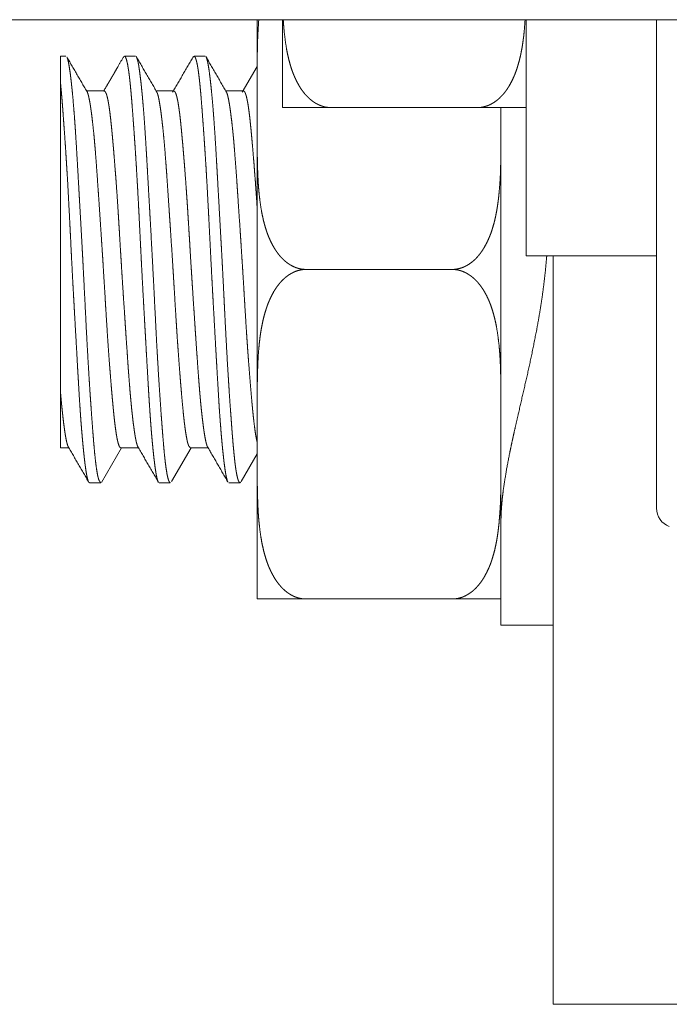
# Model space of a CAD drawing. Units: millimetres. Extents: x 2156 to 8693, y 385 to 6418.
# Drawn here: x 4817 to 4834, y 2368 to 2394 of the extents above; entities that cross this region are included whole.
import ezdxf

# ---------------------------------------------------------------- set-up
doc = ezdxf.new("R2010")
doc.units = ezdxf.units.MM
doc.layers.add('1', color=7, linetype='Continuous')

msp = doc.modelspace()

# ---------------------------------------------------------------- linework, layer by layer
at = {"layer": '1', "color": 18, "linetype": 'Continuous', "lineweight": 5}
for p, q in [((4939.412, 2393.692), (4221.614, 2393.692)), ((4829.808, 2393.692), (4829.808, 2391.187)), ((4817.818, 2392.742), (4817.673, 2392.742)), ((4819.632, 2392.742), (4819.342, 2392.742)), ((4821.446, 2392.742), (4821.156, 2392.742)), ((4822.803, 2392.476), (4822.412, 2391.802)), ((4822.803, 2390.612), (4822.803, 2392.345)), ((4818.818, 2391.835), (4818.356, 2391.835)), ((4820.632, 2391.835), (4820.171, 2391.835)), ((4822.447, 2391.835), (4821.985, 2391.835)), ((4824.728, 2391.403), (4828.538, 2391.403)), ((4829.153, 2390.612), (4829.153, 2391.403)), ((4829.808, 2387.542), (4833.211, 2387.542)), ((4830.513, 2372.542), (4830.513, 2387.542)), ((4824.073, 2387.186), (4827.883, 2387.186)), ((4822.803, 2382.027), (4822.803, 2383.76)), ((4829.153, 2382.253), (4829.153, 2383.76)), ((4817.673, 2382.537), (4817.896, 2382.537)), ((4818.743, 2381.639), (4819.264, 2382.537)), ((4819.249, 2382.537), (4819.71, 2382.537)), ((4820.57, 2381.661), (4821.078, 2382.537)), ((4821.063, 2382.537), (4821.524, 2382.537)), ((4822.385, 2381.662), (4822.803, 2382.384)), ((4829.153, 2380.598), (4829.153, 2382.253)), ((4818.435, 2381.63), (4818.725, 2381.63)), ((4820.249, 2381.63), (4820.539, 2381.63)), ((4822.063, 2381.63), (4822.354, 2381.63)), ((4824.073, 2378.601), (4827.883, 2378.601)), ((4829.153, 2377.92), (4830.513, 2377.92)), ((4835.726, 2368.042), (4830.513, 2368.042))]:
    msp.add_line(p, q, dxfattribs=at)
msp.add_arc((4833.719, 2380.963), 0.508, 180, 249.444, dxfattribs=at)
for points, knots in [([(4822.803, 2392.346), (4822.804, 2392.587), (4822.806, 2392.829), (4822.811, 2393.071), (4822.819, 2393.313), (4822.843, 2393.692)], [0, 0, 0.179493, 0.358992, 0.538517, 0.718, 1, 1]), ([(4824.728, 2391.403), (4824.657, 2391.406), (4824.587, 2391.416), (4824.553, 2391.423), (4824.519, 2391.432), (4824.503, 2391.438), (4824.486, 2391.443), (4824.47, 2391.449), (4824.453, 2391.455), (4824.39, 2391.482), (4824.33, 2391.514), (4824.301, 2391.532), (4824.273, 2391.55), (4824.245, 2391.57), (4824.219, 2391.59), (4824.168, 2391.632), (4824.121, 2391.677), (4824.098, 2391.7), (4824.076, 2391.723), (4824.054, 2391.748), (4824.033, 2391.772), (4823.994, 2391.823), (4823.956, 2391.874), (4823.922, 2391.927), (4823.889, 2391.981), (4823.829, 2392.09), (4823.777, 2392.203), (4823.753, 2392.26), (4823.73, 2392.318), (4823.709, 2392.376), (4823.689, 2392.434), (4823.654, 2392.551), (4823.623, 2392.668), (4823.595, 2392.786), (4823.572, 2392.904), (4823.534, 2393.142), (4823.506, 2393.381), (4823.495, 2393.501), (4823.486, 2393.621), (4823.482, 2393.692)], [0, 0, 0.02494, 0.049644, 0.061918, 0.074201, 0.080407, 0.086629, 0.092686, 0.098784, 0.123028, 0.147037, 0.158996, 0.170878, 0.1827, 0.194377, 0.217562, 0.240541, 0.251984, 0.263391, 0.274813, 0.286172, 0.308763, 0.331187, 0.35337, 0.375472, 0.419386, 0.463082, 0.484995, 0.506798, 0.52849, 0.5501, 0.593075, 0.635771, 0.678357, 0.720846, 0.805613, 0.890406, 0.932839, 0.975273, 1, 1]), ([(4829.783, 2393.691), (4829.759, 2393.378), (4829.746, 2393.258), (4829.73, 2393.137), (4829.713, 2393.018), (4829.692, 2392.898), (4829.668, 2392.78), (4829.641, 2392.662), (4829.609, 2392.544), (4829.574, 2392.428), (4829.554, 2392.37), (4829.533, 2392.312), (4829.51, 2392.255), (4829.486, 2392.198), (4829.433, 2392.085), (4829.373, 2391.976), (4829.357, 2391.949), (4829.34, 2391.922), (4829.323, 2391.896), (4829.305, 2391.869), (4829.268, 2391.818), (4829.228, 2391.768), (4829.186, 2391.72), (4829.141, 2391.674), (4829.118, 2391.651), (4829.094, 2391.63), (4829.069, 2391.608), (4829.043, 2391.587), (4828.989, 2391.548), (4828.932, 2391.513), (4828.903, 2391.496), (4828.873, 2391.481), (4828.841, 2391.467), (4828.809, 2391.454), (4828.744, 2391.432), (4828.677, 2391.416), (4828.643, 2391.41), (4828.608, 2391.406), (4828.573, 2391.403), (4828.538, 2391.403)], [0, 0, 0.1106, 0.153224, 0.195886, 0.238559, 0.28117, 0.323802, 0.366452, 0.409241, 0.452111, 0.473707, 0.495348, 0.517046, 0.538855, 0.582607, 0.626533, 0.637666, 0.6487, 0.659873, 0.671063, 0.693329, 0.715741, 0.738228, 0.760873, 0.77232, 0.783778, 0.795384, 0.807059, 0.830489, 0.854007, 0.865864, 0.87784, 0.8899, 0.902073, 0.926264, 0.950565, 0.96273, 0.975049, 0.987538, 1, 1]), ([(4833.211, 2380.963), (4833.211, 2381.86), (4833.211, 2388.54), (4833.211, 2393.691)], [0, 0, 0.070507, 0.595263, 1, 1]), ([(4817.844, 2392.719), (4817.851, 2392.705), (4817.856, 2392.692), (4817.861, 2392.677), (4817.864, 2392.668), (4817.866, 2392.659), (4817.869, 2392.65), (4817.871, 2392.64), (4817.882, 2392.596), (4817.892, 2392.544), (4817.913, 2392.418), (4817.935, 2392.262), (4817.946, 2392.172), (4817.957, 2392.076), (4817.96, 2392.05), (4817.963, 2392.024), (4817.966, 2391.998), (4817.968, 2391.971), (4817.974, 2391.917), (4817.98, 2391.86), (4818.003, 2391.62), (4818.025, 2391.355), (4818.037, 2391.213), (4818.053, 2390.989), (4818.058, 2390.911), (4818.064, 2390.832), (4818.069, 2390.751), (4818.09, 2390.418), (4818.111, 2390.068), (4818.132, 2389.701), (4818.154, 2389.317), (4818.157, 2389.268), (4818.159, 2389.219), (4818.162, 2389.17), (4818.165, 2389.12), (4818.176, 2388.921), (4818.199, 2388.518), (4818.222, 2388.107), (4818.245, 2387.69), (4818.251, 2387.584), (4818.262, 2387.373), (4818.267, 2387.267), (4818.278, 2387.056), (4818.31, 2386.429), (4818.341, 2385.81), (4818.362, 2385.404), (4818.373, 2385.205), (4818.395, 2384.819), (4818.417, 2384.447), (4818.428, 2384.266), (4818.44, 2384.089), (4818.442, 2384.045), (4818.448, 2383.958), (4818.451, 2383.915), (4818.457, 2383.83), (4818.463, 2383.746), (4818.474, 2383.583), (4818.496, 2383.274), (4818.518, 2382.988), (4818.528, 2382.853), (4818.534, 2382.788), (4818.539, 2382.724), (4818.541, 2382.693), (4818.547, 2382.631), (4818.549, 2382.601), (4818.57, 2382.376), (4818.591, 2382.18), (4818.613, 2382.012), (4818.636, 2381.874), (4818.638, 2381.858), (4818.641, 2381.844), (4818.644, 2381.829), (4818.647, 2381.815), (4818.653, 2381.789), (4818.659, 2381.765), (4818.67, 2381.723), (4818.682, 2381.689), (4818.725, 2381.63)], [0, 0, 0.00142, 0.002688, 0.004133, 0.004926, 0.005761, 0.006625, 0.007547, 0.011628, 0.016368, 0.027856, 0.041998, 0.050069, 0.058821, 0.061118, 0.063448, 0.065822, 0.068237, 0.073159, 0.078232, 0.099871, 0.123739, 0.136494, 0.156682, 0.163686, 0.170838, 0.178079, 0.208034, 0.239498, 0.27246, 0.306934, 0.311349, 0.315776, 0.32022, 0.324663, 0.342554, 0.378811, 0.415694, 0.453182, 0.462662, 0.481694, 0.491203, 0.51016, 0.56649, 0.622077, 0.658565, 0.676395, 0.711093, 0.744549, 0.760811, 0.77675, 0.780689, 0.788496, 0.792376, 0.80002, 0.807544, 0.82221, 0.849995, 0.875764, 0.887878, 0.893758, 0.899489, 0.902316, 0.907855, 0.910581, 0.930862, 0.94856, 0.963717, 0.976312, 0.977712, 0.979059, 0.980372, 0.981646, 0.98405, 0.986275, 0.990212, 0.993454, 1, 1]), ([(4819.325, 2392.735), (4819.182, 2392.485), (4819.148, 2392.425), (4819.078, 2392.303), (4819.044, 2392.244), (4819.01, 2392.186), (4818.976, 2392.129), (4818.942, 2392.072), (4818.91, 2392.017), (4818.8, 2391.83)], [0, 0, 0.275381, 0.341388, 0.475283, 0.540761, 0.605397, 0.668348, 0.73203, 0.792864, 1, 1]), ([(4820.226, 2381.647), (4820.208, 2381.688), (4820.197, 2381.728), (4820.185, 2381.777), (4820.179, 2381.806), (4820.173, 2381.837), (4820.17, 2381.854), (4820.167, 2381.871), (4820.164, 2381.889), (4820.161, 2381.908), (4820.149, 2381.987), (4820.136, 2382.076), (4820.124, 2382.175), (4820.111, 2382.282), (4820.098, 2382.399), (4820.085, 2382.525), (4820.079, 2382.591), (4820.072, 2382.66), (4820.066, 2382.731), (4820.059, 2382.804), (4820.046, 2382.955), (4820.033, 2383.114), (4820.021, 2383.279), (4820.009, 2383.452), (4819.997, 2383.632), (4819.985, 2383.82), (4819.979, 2383.916), (4819.973, 2384.015), (4819.961, 2384.215), (4819.937, 2384.629), (4819.925, 2384.843), (4819.912, 2385.061), (4819.9, 2385.284), (4819.887, 2385.511), (4819.881, 2385.626), (4819.877, 2385.684), (4819.874, 2385.742), (4819.861, 2385.976), (4819.848, 2386.21), (4819.835, 2386.446), (4819.809, 2386.92), (4819.784, 2387.399), (4819.778, 2387.519), (4819.775, 2387.579), (4819.766, 2387.759), (4819.748, 2388.115), (4819.725, 2388.581), (4819.713, 2388.81), (4819.689, 2389.262), (4819.686, 2389.318), (4819.682, 2389.373), (4819.679, 2389.429), (4819.676, 2389.484), (4819.663, 2389.7), (4819.651, 2389.911), (4819.638, 2390.116), (4819.625, 2390.315), (4819.612, 2390.51), (4819.599, 2390.698), (4819.586, 2390.881), (4819.583, 2390.926), (4819.58, 2390.97), (4819.576, 2391.014), (4819.573, 2391.057), (4819.567, 2391.143), (4819.549, 2391.386), (4819.537, 2391.538), (4819.525, 2391.682), (4819.513, 2391.818), (4819.501, 2391.946), (4819.489, 2392.066), (4819.486, 2392.094), (4819.483, 2392.122), (4819.48, 2392.15), (4819.477, 2392.176), (4819.471, 2392.228), (4819.465, 2392.277), (4819.452, 2392.368), (4819.439, 2392.449), (4819.427, 2392.521), (4819.414, 2392.582), (4819.407, 2392.61), (4819.401, 2392.634), (4819.397, 2392.646), (4819.394, 2392.657), (4819.391, 2392.667), (4819.388, 2392.677), (4819.375, 2392.708), (4819.361, 2392.73), (4819.342, 2392.742)], [0, 0, 0.004008, 0.0077, 0.012274, 0.014908, 0.017775, 0.019281, 0.02086, 0.022484, 0.024151, 0.03138, 0.039445, 0.048323, 0.05801, 0.068539, 0.07988, 0.085866, 0.092062, 0.098464, 0.105013, 0.118627, 0.132891, 0.147785, 0.163331, 0.179512, 0.196357, 0.205016, 0.213853, 0.231852, 0.269065, 0.288263, 0.307849, 0.327835, 0.348205, 0.358555, 0.363767, 0.368977, 0.389928, 0.410983, 0.432139, 0.474719, 0.51771, 0.528515, 0.53392, 0.550054, 0.58198, 0.623809, 0.644398, 0.684958, 0.689961, 0.694966, 0.699925, 0.704855, 0.724279, 0.743199, 0.761632, 0.779563, 0.797005, 0.813945, 0.830384, 0.83441, 0.838409, 0.842348, 0.846242, 0.853912, 0.875782, 0.889462, 0.902416, 0.914663, 0.926172, 0.936946, 0.939525, 0.942044, 0.94452, 0.946925, 0.951581, 0.956019, 0.964246, 0.971617, 0.978134, 0.983783, 0.9863, 0.988601, 0.989666, 0.990689, 0.991654, 0.992564, 0.995636, 0.997886, 1, 1]), ([(4819.657, 2392.722), (4819.688, 2392.633), (4819.698, 2392.588), (4819.708, 2392.534), (4819.711, 2392.52), (4819.714, 2392.505), (4819.716, 2392.489), (4819.719, 2392.473), (4819.724, 2392.439), (4819.73, 2392.404), (4819.751, 2392.245), (4819.774, 2392.057), (4819.785, 2391.953), (4819.796, 2391.841), (4819.802, 2391.783), (4819.808, 2391.723), (4819.811, 2391.692), (4819.813, 2391.661), (4819.819, 2391.597), (4819.842, 2391.328), (4819.864, 2391.036), (4819.885, 2390.723), (4819.906, 2390.388), (4819.911, 2390.301), (4819.914, 2390.257), (4819.922, 2390.123), (4819.938, 2389.85), (4819.948, 2389.664), (4819.992, 2388.887), (4819.998, 2388.786), (4820.009, 2388.583), (4820.015, 2388.479), (4820.027, 2388.273), (4820.061, 2387.65), (4820.083, 2387.231), (4820.105, 2386.809), (4820.116, 2386.598), (4820.121, 2386.493), (4820.147, 2385.975), (4820.168, 2385.569), (4820.178, 2385.37), (4820.194, 2385.074), (4820.2, 2384.976), (4820.202, 2384.928), (4820.205, 2384.879), (4820.208, 2384.831), (4820.211, 2384.783), (4820.233, 2384.411), (4820.256, 2384.056), (4820.279, 2383.718), (4820.301, 2383.399), (4820.304, 2383.36), (4820.307, 2383.322), (4820.31, 2383.284), (4820.313, 2383.246), (4820.318, 2383.172), (4820.324, 2383.1), (4820.334, 2382.961), (4820.345, 2382.827), (4820.366, 2382.58), (4820.386, 2382.358), (4820.392, 2382.307), (4820.397, 2382.257), (4820.4, 2382.233), (4820.403, 2382.209), (4820.405, 2382.186), (4820.408, 2382.163), (4820.419, 2382.076), (4820.43, 2381.997), (4820.452, 2381.862), (4820.475, 2381.757), (4820.486, 2381.717), (4820.498, 2381.683), (4820.501, 2381.676), (4820.504, 2381.67), (4820.507, 2381.663), (4820.51, 2381.658), (4820.515, 2381.648), (4820.521, 2381.641), (4820.539, 2381.63)], [0, 0, 0.008414, 0.01258, 0.017463, 0.018789, 0.020174, 0.021588, 0.023046, 0.026094, 0.029302, 0.043732, 0.06068, 0.070092, 0.080138, 0.0854, 0.090821, 0.093607, 0.096405, 0.102154, 0.126384, 0.152572, 0.180711, 0.210828, 0.218658, 0.222624, 0.234643, 0.259168, 0.275878, 0.345643, 0.354705, 0.373018, 0.382272, 0.400807, 0.456801, 0.494417, 0.532283, 0.551274, 0.560702, 0.607207, 0.643603, 0.661527, 0.688095, 0.696859, 0.701211, 0.705564, 0.709886, 0.714195, 0.74768, 0.779585, 0.809922, 0.838643, 0.842124, 0.845572, 0.848979, 0.852354, 0.858987, 0.86547, 0.878022, 0.890012, 0.912276, 0.932265, 0.936901, 0.94139, 0.943583, 0.945735, 0.94784, 0.9499, 0.957717, 0.964858, 0.977141, 0.986763, 0.990562, 0.993728, 0.994409, 0.995059, 0.995669, 0.996227, 0.997224, 0.998072, 1, 1]), ([(4822.041, 2381.647), (4822.024, 2381.684), (4822.021, 2381.693), (4822.018, 2381.703), (4822.015, 2381.713), (4822.012, 2381.723), (4822.006, 2381.747), (4822, 2381.772), (4821.988, 2381.831), (4821.976, 2381.899), (4821.964, 2381.977), (4821.952, 2382.065), (4821.939, 2382.163), (4821.927, 2382.27), (4821.914, 2382.387), (4821.901, 2382.512), (4821.888, 2382.645), (4821.875, 2382.787), (4821.862, 2382.936), (4821.85, 2383.094), (4821.843, 2383.176), (4821.837, 2383.26), (4821.834, 2383.303), (4821.831, 2383.346), (4821.827, 2383.39), (4821.812, 2383.615), (4821.8, 2383.801), (4821.777, 2384.192), (4821.765, 2384.395), (4821.753, 2384.604), (4821.747, 2384.711), (4821.741, 2384.819), (4821.737, 2384.873), (4821.734, 2384.928), (4821.731, 2384.984), (4821.728, 2385.039), (4821.703, 2385.489), (4821.677, 2385.948), (4821.651, 2386.417), (4821.644, 2386.536), (4821.638, 2386.656), (4821.625, 2386.896), (4821.612, 2387.136), (4821.588, 2387.613), (4821.576, 2387.85), (4821.564, 2388.086), (4821.546, 2388.438), (4821.537, 2388.614), (4821.531, 2388.73), (4821.528, 2388.788), (4821.504, 2389.24), (4821.479, 2389.674), (4821.467, 2389.885), (4821.447, 2390.193), (4821.437, 2390.344), (4821.431, 2390.442), (4821.415, 2390.68), (4821.402, 2390.863), (4821.389, 2391.038), (4821.365, 2391.367), (4821.346, 2391.595), (4821.341, 2391.667), (4821.338, 2391.703), (4821.335, 2391.737), (4821.332, 2391.772), (4821.329, 2391.805), (4821.317, 2391.934), (4821.305, 2392.054), (4821.293, 2392.164), (4821.28, 2392.265), (4821.268, 2392.357), (4821.256, 2392.44), (4821.252, 2392.459), (4821.249, 2392.478), (4821.246, 2392.496), (4821.243, 2392.514), (4821.236, 2392.547), (4821.229, 2392.577), (4821.216, 2392.63), (4821.203, 2392.673), (4821.19, 2392.705), (4821.177, 2392.728), (4821.156, 2392.742)], [0, 0, 0.003715, 0.004545, 0.005431, 0.006359, 0.007359, 0.009502, 0.011861, 0.01723, 0.023445, 0.030523, 0.03847, 0.047304, 0.057005, 0.067534, 0.078815, 0.090819, 0.103549, 0.117, 0.131172, 0.138546, 0.146083, 0.149933, 0.153826, 0.157751, 0.177987, 0.194758, 0.22979, 0.248055, 0.266823, 0.276401, 0.286096, 0.290996, 0.29594, 0.3009, 0.305888, 0.346259, 0.387505, 0.42964, 0.440313, 0.451033, 0.472619, 0.494158, 0.536981, 0.558251, 0.579445, 0.61106, 0.626794, 0.637229, 0.642409, 0.682981, 0.722016, 0.740952, 0.768637, 0.782142, 0.790982, 0.812377, 0.828769, 0.844508, 0.874089, 0.894581, 0.901096, 0.90428, 0.907419, 0.910499, 0.91352, 0.925117, 0.935888, 0.945851, 0.954989, 0.963319, 0.970816, 0.972575, 0.974262, 0.975919, 0.977498, 0.980522, 0.983299, 0.988181, 0.9922, 0.99534, 0.997665, 1, 1]), ([(4821.469, 2392.725), (4821.472, 2392.719), (4821.475, 2392.714), (4821.478, 2392.708), (4821.48, 2392.702), (4821.483, 2392.695), (4821.504, 2392.625), (4821.525, 2392.523), (4821.546, 2392.392), (4821.568, 2392.229), (4821.573, 2392.184), (4821.576, 2392.16), (4821.579, 2392.136), (4821.584, 2392.088), (4821.59, 2392.037), (4821.601, 2391.931), (4821.613, 2391.819), (4821.636, 2391.574), (4821.658, 2391.304), (4821.664, 2391.232), (4821.669, 2391.158), (4821.675, 2391.083), (4821.691, 2390.851), (4821.702, 2390.691), (4821.723, 2390.356), (4821.743, 2390.002), (4821.754, 2389.819), (4821.765, 2389.63), (4821.786, 2389.244), (4821.809, 2388.848), (4821.831, 2388.444), (4821.854, 2388.03), (4821.86, 2387.926), (4821.863, 2387.873), (4821.872, 2387.715), (4821.889, 2387.399), (4821.9, 2387.189), (4821.911, 2386.979), (4821.932, 2386.561), (4821.942, 2386.353), (4821.953, 2386.145), (4821.955, 2386.093), (4821.958, 2386.041), (4821.963, 2385.937), (4821.984, 2385.53), (4822.005, 2385.134), (4822.027, 2384.751), (4822.05, 2384.379), (4822.052, 2384.334), (4822.058, 2384.243), (4822.061, 2384.198), (4822.067, 2384.11), (4822.072, 2384.022), (4822.095, 2383.686), (4822.107, 2383.526), (4822.118, 2383.371), (4822.129, 2383.221), (4822.145, 2383.006), (4822.15, 2382.937), (4822.155, 2382.87), (4822.161, 2382.804), (4822.171, 2382.677), (4822.182, 2382.557), (4822.203, 2382.338), (4822.224, 2382.147), (4822.235, 2382.062), (4822.246, 2381.984), (4822.252, 2381.948), (4822.257, 2381.914), (4822.263, 2381.881), (4822.269, 2381.851), (4822.291, 2381.749), (4822.315, 2381.678), (4822.326, 2381.655), (4822.337, 2381.639), (4822.343, 2381.634), (4822.349, 2381.631), (4822.354, 2381.63), (4822.359, 2381.631), (4822.376, 2381.648)], [0, 0, 0.000583, 0.001099, 0.001668, 0.002264, 0.002901, 0.009469, 0.018722, 0.030657, 0.045321, 0.049414, 0.05153, 0.053673, 0.058063, 0.062615, 0.072146, 0.082253, 0.1042, 0.128472, 0.134908, 0.141492, 0.148208, 0.169002, 0.18339, 0.213402, 0.245068, 0.261521, 0.278403, 0.313011, 0.348419, 0.384639, 0.42166, 0.431034, 0.435741, 0.449913, 0.478178, 0.496982, 0.515754, 0.553178, 0.571845, 0.590468, 0.595117, 0.599764, 0.609046, 0.645541, 0.680957, 0.715299, 0.748568, 0.75264, 0.76076, 0.764774, 0.772731, 0.780554, 0.810696, 0.82506, 0.838963, 0.852379, 0.871639, 0.877823, 0.883874, 0.889806, 0.901171, 0.911932, 0.931567, 0.948748, 0.95641, 0.963461, 0.966737, 0.969853, 0.972809, 0.975576, 0.984909, 0.991553, 0.993894, 0.995651, 0.996321, 0.996883, 0.997364, 0.997878, 1, 1]), ([(4818.41, 2381.65), (4818.407, 2381.656), (4818.404, 2381.662), (4818.398, 2381.676), (4818.392, 2381.692), (4818.381, 2381.733), (4818.369, 2381.784), (4818.357, 2381.844), (4818.345, 2381.915), (4818.333, 2381.995), (4818.321, 2382.086), (4818.318, 2382.11), (4818.314, 2382.135), (4818.311, 2382.161), (4818.308, 2382.186), (4818.302, 2382.24), (4818.295, 2382.296), (4818.283, 2382.413), (4818.27, 2382.54), (4818.257, 2382.675), (4818.244, 2382.818), (4818.231, 2382.97), (4818.218, 2383.13), (4818.211, 2383.214), (4818.209, 2383.256), (4818.205, 2383.299), (4818.199, 2383.385), (4818.193, 2383.474), (4818.181, 2383.655), (4818.169, 2383.842), (4818.146, 2384.234), (4818.134, 2384.44), (4818.13, 2384.493), (4818.127, 2384.545), (4818.122, 2384.652), (4818.097, 2385.088), (4818.072, 2385.537), (4818.045, 2385.998), (4818.039, 2386.115), (4818.033, 2386.233), (4818.026, 2386.352), (4818.019, 2386.471), (4818.006, 2386.71), (4817.993, 2386.949), (4817.981, 2387.187), (4817.968, 2387.425), (4817.956, 2387.663), (4817.939, 2388.02), (4817.93, 2388.197), (4817.924, 2388.316), (4817.909, 2388.608), (4817.885, 2389.064), (4817.861, 2389.505), (4817.848, 2389.72), (4817.841, 2389.826), (4817.835, 2389.931), (4817.828, 2390.036), (4817.825, 2390.087), (4817.809, 2390.339), (4817.796, 2390.533), (4817.77, 2390.9), (4817.757, 2391.074), (4817.745, 2391.241), (4817.739, 2391.322), (4817.733, 2391.402), (4817.727, 2391.479), (4817.724, 2391.517), (4817.721, 2391.555), (4817.709, 2391.699), (4817.697, 2391.835), (4817.685, 2391.963), (4817.673, 2392.081)], [0, 0, 0.000608, 0.001258, 0.002717, 0.004396, 0.008453, 0.013421, 0.019331, 0.026159, 0.033938, 0.042681, 0.045021, 0.047413, 0.049863, 0.052348, 0.057503, 0.062863, 0.074182, 0.086318, 0.099256, 0.113012, 0.127587, 0.142981, 0.150986, 0.155041, 0.159131, 0.167415, 0.175859, 0.193201, 0.21111, 0.248708, 0.268399, 0.273419, 0.278468, 0.288692, 0.330431, 0.373371, 0.4175, 0.42872, 0.440005, 0.451385, 0.462812, 0.485682, 0.508534, 0.531337, 0.554123, 0.576876, 0.610974, 0.627983, 0.639312, 0.667301, 0.710915, 0.753125, 0.773704, 0.783869, 0.793937, 0.803913, 0.808854, 0.832955, 0.851517, 0.886735, 0.903387, 0.919408, 0.927188, 0.934797, 0.942231, 0.945876, 0.949475, 0.963333, 0.976373, 0.988597, 1, 1]), ([(4817.673, 2392.081), (4817.673, 2391.999), (4817.673, 2391.914), (4817.673, 2391.736), (4817.673, 2391.346), (4817.673, 2390.91), (4817.673, 2390.793), (4817.673, 2390.674), (4817.673, 2390.429), (4817.673, 2390.178), (4817.673, 2389.653), (4817.673, 2389.312), (4817.673, 2389.172), (4817.673, 2389.101), (4817.673, 2388.817), (4817.673, 2388.245), (4817.673, 2387.955), (4817.673, 2387.518), (4817.673, 2387.371), (4817.673, 2387.224), (4817.673, 2387.079), (4817.673, 2386.507), (4817.673, 2385.951), (4817.673, 2385.68), (4817.673, 2385.416), (4817.673, 2384.916), (4817.673, 2384.681), (4817.673, 2384.4), (4817.673, 2384.293), (4817.673, 2384.138), (4817.673, 2384.038)], [0, 0, 0.010218, 0.020765, 0.042929, 0.091408, 0.145644, 0.160139, 0.174983, 0.205391, 0.236703, 0.301877, 0.344374, 0.361767, 0.370546, 0.405806, 0.477045, 0.513004, 0.567384, 0.585641, 0.603898, 0.622011, 0.693127, 0.762146, 0.795884, 0.828738, 0.890869, 0.920146, 0.954995, 0.968359, 0.987664, 1, 1]), ([(4819.249, 2382.537), (4819.231, 2382.546), (4819.207, 2382.582), (4819.183, 2382.648), (4819.172, 2382.691), (4819.16, 2382.742), (4819.154, 2382.77), (4819.148, 2382.8), (4819.142, 2382.832), (4819.136, 2382.865), (4819.114, 2383.014), (4819.091, 2383.189), (4819.08, 2383.286), (4819.069, 2383.39), (4819.064, 2383.444), (4819.058, 2383.5), (4819.053, 2383.557), (4819.047, 2383.616), (4819.036, 2383.737), (4819.024, 2383.863), (4819.013, 2383.994), (4819.001, 2384.13), (4818.978, 2384.417), (4818.972, 2384.492), (4818.966, 2384.568), (4818.96, 2384.645), (4818.954, 2384.723), (4818.93, 2385.044), (4818.907, 2385.376), (4818.885, 2385.721), (4818.863, 2386.076), (4818.851, 2386.257), (4818.846, 2386.348), (4818.841, 2386.439), (4818.819, 2386.804), (4818.796, 2387.171), (4818.785, 2387.355), (4818.773, 2387.54), (4818.767, 2387.632), (4818.761, 2387.725), (4818.749, 2387.908), (4818.725, 2388.269), (4818.678, 2388.968), (4818.667, 2389.138), (4818.661, 2389.222), (4818.658, 2389.264), (4818.655, 2389.305), (4818.633, 2389.627), (4818.611, 2389.931), (4818.589, 2390.219), (4818.584, 2390.289), (4818.578, 2390.357), (4818.572, 2390.425), (4818.569, 2390.458), (4818.555, 2390.618), (4818.543, 2390.74), (4818.519, 2390.966), (4818.496, 2391.167), (4818.484, 2391.26), (4818.472, 2391.346), (4818.469, 2391.366), (4818.466, 2391.387), (4818.463, 2391.406), (4818.461, 2391.425), (4818.449, 2391.498), (4818.426, 2391.622), (4818.405, 2391.718), (4818.394, 2391.756), (4818.383, 2391.786), (4818.38, 2391.793), (4818.377, 2391.799), (4818.372, 2391.808)], [0, 0, 0.002115, 0.006801, 0.014262, 0.01909, 0.024674, 0.027751, 0.03103, 0.034471, 0.038087, 0.05424, 0.073128, 0.083588, 0.094734, 0.100574, 0.106589, 0.112763, 0.119078, 0.13211, 0.14566, 0.159753, 0.174364, 0.205154, 0.213183, 0.221354, 0.229648, 0.238065, 0.272512, 0.308188, 0.345116, 0.38326, 0.402705, 0.412443, 0.422201, 0.461351, 0.500717, 0.520482, 0.540303, 0.550239, 0.560158, 0.579837, 0.618594, 0.693612, 0.711838, 0.720855, 0.725327, 0.729765, 0.764252, 0.796973, 0.827908, 0.83537, 0.842725, 0.849943, 0.853513, 0.870777, 0.883872, 0.908156, 0.929926, 0.939889, 0.94918, 0.951416, 0.9536, 0.955731, 0.957805, 0.965659, 0.979156, 0.989706, 0.993892, 0.997354, 0.99813, 0.998828, 1, 1]), ([(4818.818, 2391.835), (4818.841, 2391.821), (4818.847, 2391.813), (4818.853, 2391.802), (4818.859, 2391.79), (4818.866, 2391.775), (4818.878, 2391.741), (4818.89, 2391.698), (4818.903, 2391.648), (4818.915, 2391.591), (4818.927, 2391.526), (4818.939, 2391.454), (4818.945, 2391.415), (4818.951, 2391.374), (4818.954, 2391.352), (4818.957, 2391.331), (4818.96, 2391.309), (4818.963, 2391.286), (4818.974, 2391.191), (4818.986, 2391.091), (4818.997, 2390.984), (4819.009, 2390.87), (4819.02, 2390.75), (4819.038, 2390.559), (4819.044, 2390.492), (4819.047, 2390.458), (4819.053, 2390.389), (4819.056, 2390.353), (4819.068, 2390.209), (4819.08, 2390.061), (4819.105, 2389.751), (4819.117, 2389.59), (4819.13, 2389.424), (4819.154, 2389.079), (4819.178, 2388.721), (4819.189, 2388.539), (4819.2, 2388.355), (4819.212, 2388.169), (4819.234, 2387.791), (4819.246, 2387.599), (4819.252, 2387.503), (4819.258, 2387.406), (4819.264, 2387.31), (4819.269, 2387.214), (4819.282, 2387.022), (4819.306, 2386.641), (4819.318, 2386.452), (4819.344, 2386.075), (4819.347, 2386.028), (4819.35, 2385.982), (4819.356, 2385.889), (4819.368, 2385.705), (4819.38, 2385.524), (4819.392, 2385.347), (4819.416, 2385.003), (4819.427, 2384.836), (4819.444, 2384.591), (4819.45, 2384.511), (4819.456, 2384.433), (4819.474, 2384.206), (4819.485, 2384.062), (4819.497, 2383.923), (4819.509, 2383.789), (4819.521, 2383.662), (4819.533, 2383.539), (4819.536, 2383.509), (4819.539, 2383.48), (4819.543, 2383.451), (4819.546, 2383.422), (4819.552, 2383.367), (4819.558, 2383.313), (4819.57, 2383.21), (4819.583, 2383.114), (4819.595, 2383.025), (4819.607, 2382.944), (4819.618, 2382.869), (4819.63, 2382.801), (4819.642, 2382.741), (4819.648, 2382.714), (4819.653, 2382.688), (4819.665, 2382.643), (4819.676, 2382.607), (4819.697, 2382.559)], [0, 0, 0.002889, 0.004008, 0.00531, 0.006814, 0.008494, 0.012446, 0.017179, 0.022673, 0.028944, 0.036021, 0.043876, 0.0481, 0.052535, 0.054822, 0.057162, 0.059555, 0.061996, 0.07218, 0.083024, 0.094558, 0.106761, 0.119629, 0.140189, 0.147385, 0.151044, 0.158503, 0.162289, 0.177758, 0.193686, 0.226954, 0.244293, 0.262091, 0.299095, 0.33751, 0.357032, 0.376747, 0.396676, 0.437166, 0.457731, 0.468085, 0.478422, 0.488741, 0.499022, 0.519574, 0.56043, 0.580734, 0.621136, 0.626171, 0.631192, 0.641175, 0.660882, 0.68023, 0.699225, 0.736172, 0.754123, 0.780396, 0.788949, 0.797359, 0.821693, 0.837173, 0.85209, 0.86641, 0.880151, 0.893312, 0.896517, 0.899683, 0.9028, 0.905878, 0.911897, 0.917722, 0.928807, 0.939136, 0.948712, 0.957546, 0.96564, 0.972989, 0.979566, 0.982554, 0.985345, 0.990281, 0.994407, 1, 1]), ([(4821.063, 2382.537), (4821.017, 2382.592), (4821.014, 2382.599), (4821.011, 2382.607), (4821.008, 2382.615), (4821.005, 2382.624), (4820.999, 2382.643), (4820.993, 2382.663), (4820.981, 2382.71), (4820.97, 2382.763), (4820.947, 2382.89), (4820.924, 2383.044), (4820.918, 2383.087), (4820.913, 2383.131), (4820.91, 2383.154), (4820.907, 2383.178), (4820.904, 2383.201), (4820.901, 2383.225), (4820.89, 2383.325), (4820.879, 2383.431), (4820.857, 2383.659), (4820.829, 2383.975), (4820.823, 2384.043), (4820.82, 2384.077), (4820.817, 2384.112), (4820.811, 2384.182), (4820.799, 2384.326), (4820.788, 2384.474), (4820.764, 2384.78), (4820.741, 2385.102), (4820.729, 2385.269), (4820.714, 2385.482), (4820.712, 2385.526), (4820.709, 2385.569), (4820.706, 2385.613), (4820.695, 2385.788), (4820.673, 2386.143), (4820.64, 2386.686), (4820.629, 2386.87), (4820.626, 2386.917), (4820.623, 2386.963), (4820.621, 2387.01), (4820.618, 2387.056), (4820.612, 2387.149), (4820.606, 2387.242), (4820.583, 2387.609), (4820.547, 2388.154), (4820.535, 2388.333), (4820.529, 2388.423), (4820.52, 2388.557), (4820.517, 2388.601), (4820.511, 2388.689), (4820.466, 2389.364), (4820.444, 2389.682), (4820.432, 2389.836), (4820.43, 2389.874), (4820.427, 2389.912), (4820.421, 2389.987), (4820.399, 2390.273), (4820.376, 2390.538), (4820.353, 2390.782), (4820.329, 2391.004), (4820.326, 2391.031), (4820.323, 2391.057), (4820.32, 2391.082), (4820.317, 2391.107), (4820.311, 2391.156), (4820.305, 2391.204), (4820.294, 2391.293), (4820.282, 2391.376), (4820.259, 2391.522), (4820.237, 2391.641), (4820.234, 2391.654), (4820.231, 2391.667), (4820.229, 2391.679), (4820.226, 2391.691), (4820.22, 2391.713), (4820.215, 2391.733), (4820.204, 2391.768), (4820.193, 2391.796), (4820.185, 2391.81)], [0, 0, 0.007645, 0.008503, 0.009395, 0.010348, 0.011339, 0.013439, 0.015726, 0.020845, 0.026663, 0.040469, 0.057153, 0.061779, 0.066598, 0.069058, 0.071592, 0.07414, 0.076745, 0.087504, 0.098862, 0.123396, 0.157443, 0.164711, 0.16839, 0.172122, 0.179693, 0.195134, 0.210998, 0.243927, 0.278476, 0.29635, 0.319264, 0.323912, 0.32858, 0.333264, 0.352055, 0.39013, 0.448441, 0.468204, 0.473171, 0.478157, 0.483141, 0.488127, 0.498079, 0.508016, 0.547476, 0.605913, 0.625188, 0.63479, 0.649129, 0.653901, 0.663361, 0.735809, 0.769944, 0.786474, 0.790539, 0.794607, 0.80263, 0.833377, 0.861847, 0.888087, 0.912075, 0.914909, 0.917707, 0.92047, 0.923181, 0.928461, 0.933565, 0.943225, 0.952183, 0.968009, 0.981018, 0.982428, 0.983829, 0.985152, 0.986449, 0.988889, 0.991131, 0.995046, 0.998226, 1, 1]), ([(4820.632, 2391.835), (4820.653, 2391.824), (4820.665, 2391.806), (4820.678, 2391.781), (4820.69, 2391.748), (4820.703, 2391.707), (4820.709, 2391.683), (4820.715, 2391.658), (4820.721, 2391.63), (4820.727, 2391.601), (4820.74, 2391.537), (4820.751, 2391.466), (4820.763, 2391.388), (4820.775, 2391.302), (4820.787, 2391.21), (4820.798, 2391.11), (4820.804, 2391.058), (4820.81, 2391.003), (4820.812, 2390.975), (4820.815, 2390.947), (4820.818, 2390.919), (4820.821, 2390.89), (4820.833, 2390.77), (4820.844, 2390.645), (4820.856, 2390.515), (4820.868, 2390.378), (4820.88, 2390.237), (4820.892, 2390.089), (4820.898, 2390.014), (4820.905, 2389.936), (4820.908, 2389.897), (4820.911, 2389.858), (4820.914, 2389.818), (4820.917, 2389.778), (4820.942, 2389.451), (4820.954, 2389.282), (4820.966, 2389.11), (4820.978, 2388.934), (4820.99, 2388.755), (4820.995, 2388.664), (4821.001, 2388.572), (4821.007, 2388.48), (4821.013, 2388.386), (4821.024, 2388.199), (4821.036, 2388.011), (4821.047, 2387.822), (4821.058, 2387.632), (4821.082, 2387.25), (4821.088, 2387.154), (4821.094, 2387.058), (4821.1, 2386.961), (4821.103, 2386.913), (4821.106, 2386.865), (4821.118, 2386.673), (4821.143, 2386.294), (4821.156, 2386.107), (4821.18, 2385.739), (4821.186, 2385.648), (4821.198, 2385.468), (4821.205, 2385.378), (4821.228, 2385.03), (4821.24, 2384.862), (4821.262, 2384.54), (4821.274, 2384.384), (4821.286, 2384.234), (4821.297, 2384.087), (4821.3, 2384.051), (4821.303, 2384.015), (4821.309, 2383.946), (4821.315, 2383.877), (4821.321, 2383.811), (4821.333, 2383.682), (4821.345, 2383.559), (4821.358, 2383.443), (4821.37, 2383.333), (4821.383, 2383.228), (4821.395, 2383.131), (4821.398, 2383.107), (4821.401, 2383.084), (4821.404, 2383.062), (4821.407, 2383.04), (4821.413, 2382.997), (4821.419, 2382.956), (4821.431, 2382.88), (4821.443, 2382.812), (4821.454, 2382.751), (4821.466, 2382.697), (4821.477, 2382.651), (4821.489, 2382.613), (4821.494, 2382.596), (4821.5, 2382.582), (4821.506, 2382.57), (4821.511, 2382.559), (4821.512, 2382.558)], [0, 0, 0.002551, 0.004838, 0.007861, 0.011634, 0.016224, 0.018825, 0.021649, 0.024637, 0.027858, 0.034813, 0.042545, 0.051011, 0.060225, 0.070194, 0.080935, 0.086577, 0.092433, 0.095419, 0.098462, 0.10154, 0.104649, 0.117485, 0.130919, 0.144956, 0.159592, 0.174813, 0.190634, 0.198763, 0.207054, 0.211245, 0.215486, 0.219747, 0.224041, 0.259177, 0.277289, 0.295771, 0.314606, 0.333812, 0.343545, 0.353386, 0.363313, 0.373314, 0.393382, 0.413537, 0.433783, 0.454132, 0.4951, 0.5054, 0.515721, 0.526074, 0.531253, 0.53643, 0.557015, 0.597643, 0.617664, 0.657139, 0.666877, 0.686242, 0.695838, 0.733188, 0.751191, 0.785818, 0.802462, 0.818647, 0.834373, 0.838244, 0.842062, 0.849556, 0.856892, 0.864069, 0.877915, 0.891092, 0.903618, 0.915493, 0.926704, 0.937243, 0.939776, 0.942261, 0.944689, 0.947063, 0.95169, 0.956095, 0.964311, 0.971746, 0.978392, 0.984258, 0.989339, 0.993644, 0.995496, 0.997149, 0.998621, 0.999872, 1, 1]), ([(4822.803, 2382.679), (4822.791, 2382.728), (4822.78, 2382.784), (4822.774, 2382.814), (4822.768, 2382.847), (4822.765, 2382.864), (4822.762, 2382.881), (4822.759, 2382.899), (4822.756, 2382.917), (4822.734, 2383.076), (4822.712, 2383.261), (4822.701, 2383.362), (4822.69, 2383.47), (4822.684, 2383.526), (4822.679, 2383.584), (4822.676, 2383.613), (4822.673, 2383.643), (4822.67, 2383.673), (4822.667, 2383.704), (4822.645, 2383.96), (4822.621, 2384.234), (4822.598, 2384.527), (4822.574, 2384.838), (4822.568, 2384.919), (4822.562, 2385.001), (4822.556, 2385.083), (4822.55, 2385.166), (4822.539, 2385.333), (4822.527, 2385.503), (4822.505, 2385.85), (4822.483, 2386.208), (4822.481, 2386.253), (4822.478, 2386.298), (4822.472, 2386.39), (4822.461, 2386.573), (4822.45, 2386.757), (4822.428, 2387.124), (4822.416, 2387.307), (4822.404, 2387.491), (4822.387, 2387.767), (4822.381, 2387.858), (4822.375, 2387.95), (4822.369, 2388.042), (4822.357, 2388.223), (4822.321, 2388.752), (4822.298, 2389.093), (4822.287, 2389.26), (4822.284, 2389.301), (4822.281, 2389.343), (4822.278, 2389.384), (4822.276, 2389.425), (4822.254, 2389.742), (4822.231, 2390.04), (4822.209, 2390.321), (4822.198, 2390.455), (4822.187, 2390.584), (4822.181, 2390.647), (4822.175, 2390.708), (4822.169, 2390.768), (4822.163, 2390.826), (4822.139, 2391.043), (4822.115, 2391.236), (4822.104, 2391.323), (4822.092, 2391.404), (4822.086, 2391.442), (4822.081, 2391.479), (4822.075, 2391.514), (4822.069, 2391.547), (4822.047, 2391.661), (4822.025, 2391.746), (4822.014, 2391.779), (4822.003, 2391.804), (4821.998, 2391.813)], [0, 0, 0.005453, 0.011672, 0.015068, 0.018658, 0.020518, 0.022437, 0.024392, 0.0264, 0.04394, 0.064173, 0.075281, 0.087091, 0.093226, 0.099561, 0.102781, 0.106058, 0.109368, 0.112716, 0.140716, 0.170732, 0.202724, 0.236748, 0.245564, 0.254469, 0.263444, 0.272476, 0.29077, 0.309331, 0.347242, 0.386232, 0.391177, 0.39616, 0.40614, 0.426158, 0.446173, 0.486244, 0.50628, 0.52632, 0.556416, 0.566436, 0.576474, 0.586459, 0.606231, 0.66401, 0.701245, 0.719483, 0.723999, 0.728494, 0.732992, 0.737451, 0.772073, 0.804718, 0.835422, 0.850031, 0.86414, 0.871017, 0.877733, 0.884269, 0.890644, 0.914477, 0.935621, 0.945217, 0.954117, 0.958329, 0.962357, 0.966208, 0.969851, 0.982515, 0.992128, 0.995837, 0.998822, 1, 1]), ([(4822.446, 2391.835), (4822.465, 2391.826), (4822.468, 2391.823), (4822.471, 2391.819), (4822.474, 2391.814), (4822.478, 2391.81), (4822.484, 2391.799), (4822.49, 2391.785), (4822.502, 2391.754), (4822.515, 2391.714), (4822.527, 2391.667), (4822.539, 2391.612), (4822.551, 2391.55), (4822.564, 2391.48), (4822.57, 2391.441), (4822.575, 2391.401), (4822.581, 2391.36), (4822.587, 2391.317), (4822.599, 2391.225), (4822.611, 2391.127), (4822.622, 2391.022), (4822.633, 2390.911), (4822.645, 2390.793), (4822.659, 2390.637), (4822.662, 2390.604), (4822.668, 2390.538), (4822.674, 2390.47), (4822.68, 2390.401), (4822.704, 2390.114), (4822.717, 2389.963), (4822.729, 2389.807), (4822.741, 2389.647), (4822.754, 2389.482), (4822.757, 2389.44), (4822.76, 2389.397), (4822.766, 2389.312), (4822.772, 2389.225), (4822.79, 2388.963), (4822.802, 2388.784), (4822.804, 2388.755)], [0, 0, 0.006638, 0.008138, 0.009728, 0.011405, 0.013272, 0.017356, 0.021958, 0.032955, 0.046251, 0.061861, 0.079842, 0.100242, 0.12306, 0.135401, 0.148372, 0.161815, 0.175835, 0.205386, 0.237095, 0.270846, 0.306717, 0.344636, 0.395057, 0.405544, 0.426888, 0.448655, 0.470854, 0.563318, 0.611835, 0.661875, 0.713449, 0.766503, 0.780063, 0.793668, 0.821143, 0.848943, 0.93343, 0.99076, 1, 1]), ([(4823.458, 2391.403), (4823.465, 2391.403), (4823.479, 2391.403), (4823.496, 2391.403), (4823.534, 2391.403), (4823.596, 2391.403), (4823.655, 2391.403), (4823.711, 2391.403), (4823.755, 2391.403), (4823.832, 2391.403), (4823.892, 2391.403), (4823.925, 2391.403), (4823.96, 2391.403), (4824.036, 2391.403), (4824.123, 2391.403), (4824.221, 2391.403), (4824.247, 2391.403), (4824.275, 2391.403), (4824.332, 2391.403), (4824.391, 2391.403), (4824.455, 2391.403), (4824.52, 2391.403), (4824.622, 2391.403), (4824.674, 2391.403), (4824.71, 2391.403), (4824.728, 2391.403)], [0, 0, 0.005729, 0.016927, 0.029948, 0.060417, 0.109375, 0.155729, 0.19974, 0.234115, 0.294792, 0.341927, 0.367969, 0.395573, 0.455729, 0.523698, 0.600781, 0.621875, 0.64349, 0.688281, 0.735417, 0.785156, 0.836979, 0.916927, 0.958073, 0.985938, 1, 1]), ([(4828.538, 2391.403), (4828.608, 2391.403), (4828.643, 2391.403), (4828.678, 2391.403), (4828.746, 2391.403), (4828.844, 2391.403), (4828.905, 2391.403), (4828.992, 2391.403), (4829.071, 2391.403), (4829.121, 2391.403), (4829.189, 2391.403), (4829.271, 2391.403), (4829.326, 2391.403), (4829.343, 2391.403), (4829.376, 2391.403), (4829.488, 2391.403), (4829.575, 2391.403), (4829.642, 2391.403), (4829.67, 2391.403), (4829.682, 2391.403), (4829.731, 2391.403), (4829.779, 2391.403), (4829.792, 2391.403), (4829.805, 2391.403), (4829.808, 2391.403)], [0, 0, 0.055237, 0.083116, 0.110474, 0.164148, 0.241271, 0.289734, 0.357738, 0.420532, 0.459614, 0.513549, 0.577645, 0.620896, 0.634706, 0.6605, 0.749088, 0.817353, 0.870245, 0.891871, 0.901511, 0.940594, 0.977853, 0.988275, 0.998437, 1, 1]), ([(4824.073, 2387.186), (4824.003, 2387.19), (4823.933, 2387.2), (4823.899, 2387.207), (4823.865, 2387.216), (4823.848, 2387.221), (4823.832, 2387.227), (4823.815, 2387.232), (4823.799, 2387.238), (4823.736, 2387.266), (4823.676, 2387.298), (4823.647, 2387.315), (4823.619, 2387.334), (4823.591, 2387.353), (4823.565, 2387.373), (4823.514, 2387.416), (4823.467, 2387.46), (4823.444, 2387.483), (4823.422, 2387.507), (4823.4, 2387.531), (4823.379, 2387.556), (4823.339, 2387.607), (4823.302, 2387.658), (4823.267, 2387.711), (4823.235, 2387.764), (4823.175, 2387.874), (4823.122, 2387.986), (4823.098, 2388.044), (4823.076, 2388.101), (4823.055, 2388.159), (4823.035, 2388.217), (4823, 2388.334), (4822.969, 2388.452), (4822.942, 2388.569), (4822.918, 2388.688), (4822.88, 2388.926), (4822.852, 2389.165), (4822.841, 2389.285), (4822.832, 2389.405), (4822.825, 2389.526), (4822.819, 2389.646), (4822.811, 2389.888), (4822.806, 2390.129), (4822.804, 2390.371), (4822.803, 2390.612)], [0, 0, 0.01773, 0.035366, 0.044132, 0.052984, 0.057416, 0.061793, 0.066198, 0.070537, 0.087852, 0.104998, 0.113489, 0.122021, 0.130463, 0.138802, 0.155296, 0.171707, 0.179879, 0.188055, 0.196182, 0.204379, 0.220512, 0.236478, 0.252366, 0.268071, 0.299472, 0.330715, 0.346326, 0.361897, 0.377399, 0.392819, 0.423486, 0.454017, 0.48439, 0.514749, 0.575327, 0.635841, 0.666137, 0.696441, 0.7268, 0.757183, 0.817913, 0.878615, 0.939308, 1, 1]), ([(4829.153, 2390.612), (4829.153, 2390.37), (4829.151, 2390.128), (4829.146, 2389.886), (4829.138, 2389.644), (4829.124, 2389.403), (4829.104, 2389.162), (4829.091, 2389.041), (4829.076, 2388.921), (4829.058, 2388.801), (4829.038, 2388.682), (4829.014, 2388.563), (4828.987, 2388.445), (4828.955, 2388.328), (4828.92, 2388.211), (4828.9, 2388.153), (4828.879, 2388.096), (4828.856, 2388.038), (4828.832, 2387.981), (4828.779, 2387.869), (4828.719, 2387.759), (4828.703, 2387.732), (4828.686, 2387.706), (4828.669, 2387.679), (4828.651, 2387.653), (4828.614, 2387.602), (4828.574, 2387.552), (4828.532, 2387.504), (4828.488, 2387.457), (4828.464, 2387.435), (4828.44, 2387.413), (4828.415, 2387.392), (4828.389, 2387.371), (4828.335, 2387.332), (4828.278, 2387.296), (4828.249, 2387.28), (4828.218, 2387.265), (4828.187, 2387.25), (4828.156, 2387.237), (4828.09, 2387.216), (4828.023, 2387.2), (4827.989, 2387.194), (4827.954, 2387.19), (4827.919, 2387.187), (4827.883, 2387.186)], [0, 0, 0.060814, 0.12163, 0.182454, 0.243262, 0.304046, 0.364898, 0.395374, 0.425835, 0.456263, 0.486714, 0.517113, 0.547584, 0.578136, 0.608785, 0.624165, 0.639589, 0.655151, 0.670723, 0.701924, 0.733324, 0.741194, 0.749152, 0.757084, 0.76504, 0.780987, 0.796937, 0.812993, 0.829192, 0.837336, 0.845546, 0.853833, 0.862142, 0.878896, 0.895758, 0.904225, 0.912776, 0.921369, 0.93, 0.947272, 0.964623, 0.973391, 0.982182, 0.991102, 1, 1]), ([(4829.153, 2380.598), (4829.158, 2380.807), (4829.171, 2381.02), (4829.191, 2381.239), (4829.218, 2381.463), (4829.291, 2381.927), (4829.383, 2382.411), (4829.409, 2382.536), (4829.449, 2382.725), (4829.463, 2382.788), (4829.477, 2382.852), (4829.491, 2382.917), (4829.55, 2383.176), (4829.61, 2383.438), (4829.733, 2383.972), (4829.858, 2384.519), (4829.979, 2385.079), (4830.092, 2385.654), (4830.145, 2385.947), (4830.193, 2386.244), (4830.238, 2386.544), (4830.277, 2386.845), (4830.312, 2387.146), (4830.34, 2387.449), (4830.347, 2387.541)], [0, 0, 0.029564, 0.059899, 0.091068, 0.12306, 0.18958, 0.259467, 0.277469, 0.304863, 0.314099, 0.323392, 0.332729, 0.370397, 0.408537, 0.486203, 0.565672, 0.646915, 0.729952, 0.772172, 0.814883, 0.857816, 0.900821, 0.943869, 0.986993, 1, 1]), ([(4822.803, 2383.76), (4822.804, 2384.002), (4822.806, 2384.244), (4822.811, 2384.486), (4822.819, 2384.728), (4822.832, 2384.969), (4822.852, 2385.211), (4822.865, 2385.331), (4822.88, 2385.451), (4822.898, 2385.571), (4822.919, 2385.69), (4822.943, 2385.809), (4822.97, 2385.927), (4823.001, 2386.045), (4823.037, 2386.161), (4823.057, 2386.219), (4823.078, 2386.277), (4823.101, 2386.334), (4823.125, 2386.391), (4823.178, 2386.504), (4823.238, 2386.613), (4823.254, 2386.64), (4823.271, 2386.667), (4823.288, 2386.693), (4823.306, 2386.72), (4823.343, 2386.771), (4823.383, 2386.821), (4823.425, 2386.869), (4823.469, 2386.915), (4823.493, 2386.937), (4823.517, 2386.959), (4823.542, 2386.981), (4823.568, 2387.001), (4823.622, 2387.04), (4823.678, 2387.076), (4823.708, 2387.092), (4823.738, 2387.108), (4823.769, 2387.122), (4823.801, 2387.135), (4823.867, 2387.157), (4823.934, 2387.173), (4823.968, 2387.179), (4824.003, 2387.183), (4824.038, 2387.185), (4824.073, 2387.186)], [0, 0, 0.060815, 0.121631, 0.182457, 0.243268, 0.30409, 0.364943, 0.395378, 0.42584, 0.456309, 0.48672, 0.517177, 0.54763, 0.578182, 0.608792, 0.624212, 0.639664, 0.655157, 0.670729, 0.701969, 0.733333, 0.741239, 0.749161, 0.757094, 0.765084, 0.781031, 0.797033, 0.813089, 0.829258, 0.837431, 0.845613, 0.8539, 0.862236, 0.878965, 0.895758, 0.904224, 0.912776, 0.921387, 0.930078, 0.947351, 0.964703, 0.973388, 0.982184, 0.991102, 1, 1]), ([(4827.883, 2387.186), (4827.954, 2387.183), (4828.024, 2387.173), (4828.058, 2387.165), (4828.091, 2387.156), (4828.108, 2387.151), (4828.125, 2387.146), (4828.141, 2387.14), (4828.158, 2387.134), (4828.221, 2387.107), (4828.281, 2387.075), (4828.31, 2387.057), (4828.338, 2387.038), (4828.366, 2387.019), (4828.392, 2386.999), (4828.443, 2386.957), (4828.49, 2386.912), (4828.513, 2386.889), (4828.535, 2386.865), (4828.557, 2386.841), (4828.578, 2386.816), (4828.617, 2386.766), (4828.655, 2386.714), (4828.689, 2386.662), (4828.722, 2386.608), (4828.782, 2386.499), (4828.834, 2386.386), (4828.858, 2386.329), (4828.881, 2386.271), (4828.902, 2386.213), (4828.921, 2386.155), (4828.957, 2386.038), (4828.988, 2385.921), (4829.015, 2385.803), (4829.039, 2385.685), (4829.077, 2385.447), (4829.105, 2385.208), (4829.116, 2385.088), (4829.125, 2384.967), (4829.132, 2384.847), (4829.138, 2384.726), (4829.146, 2384.485), (4829.151, 2384.243), (4829.153, 2384.002), (4829.153, 2383.76)], [0, 0, 0.01781, 0.035452, 0.044216, 0.052988, 0.05742, 0.061784, 0.066188, 0.070542, 0.087855, 0.105, 0.113541, 0.122026, 0.130444, 0.138807, 0.155365, 0.171746, 0.179947, 0.188093, 0.19625, 0.204361, 0.220493, 0.236507, 0.252348, 0.268131, 0.299454, 0.330696, 0.346344, 0.361914, 0.377405, 0.392837, 0.423526, 0.454016, 0.484427, 0.514769, 0.575302, 0.635854, 0.666156, 0.696459, 0.726817, 0.757156, 0.81788, 0.878579, 0.939312, 1, 1]), ([(4817.673, 2384.038), (4817.678, 2383.968), (4817.685, 2383.899), (4817.688, 2383.865), (4817.694, 2383.798), (4817.697, 2383.765), (4817.709, 2383.638), (4817.721, 2383.517), (4817.734, 2383.403), (4817.746, 2383.295), (4817.758, 2383.194), (4817.77, 2383.099), (4817.777, 2383.054), (4817.783, 2383.011), (4817.788, 2382.969), (4817.806, 2382.855), (4817.818, 2382.789), (4817.83, 2382.731), (4817.841, 2382.68), (4817.853, 2382.637), (4817.864, 2382.601), (4817.87, 2382.586), (4817.875, 2382.573), (4817.878, 2382.568), (4817.881, 2382.562), (4817.882, 2382.561)], [0, 0, 0.047038, 0.093452, 0.116319, 0.161171, 0.183267, 0.268808, 0.34997, 0.426819, 0.499382, 0.567661, 0.631661, 0.661922, 0.691167, 0.719317, 0.79622, 0.841056, 0.880851, 0.915731, 0.945613, 0.970655, 0.981294, 0.990894, 0.995246, 0.999203, 1, 1]), ([(4824.073, 2378.601), (4824.003, 2378.604), (4823.933, 2378.614), (4823.899, 2378.622), (4823.865, 2378.631), (4823.848, 2378.636), (4823.832, 2378.641), (4823.815, 2378.647), (4823.799, 2378.653), (4823.736, 2378.68), (4823.676, 2378.713), (4823.647, 2378.73), (4823.619, 2378.749), (4823.591, 2378.768), (4823.565, 2378.788), (4823.514, 2378.83), (4823.467, 2378.875), (4823.444, 2378.898), (4823.422, 2378.922), (4823.4, 2378.946), (4823.379, 2378.971), (4823.339, 2379.021), (4823.302, 2379.073), (4823.267, 2379.125), (4823.235, 2379.179), (4823.175, 2379.289), (4823.122, 2379.401), (4823.098, 2379.458), (4823.076, 2379.516), (4823.055, 2379.574), (4823.035, 2379.632), (4823, 2379.749), (4822.969, 2379.866), (4822.942, 2379.984), (4822.918, 2380.102), (4822.88, 2380.34), (4822.852, 2380.58), (4822.841, 2380.7), (4822.832, 2380.82), (4822.825, 2380.94), (4822.819, 2381.061), (4822.811, 2381.302), (4822.806, 2381.544), (4822.804, 2381.785), (4822.803, 2382.027)], [0, 0, 0.017729, 0.035371, 0.044127, 0.05299, 0.05741, 0.061787, 0.066191, 0.070545, 0.087842, 0.104988, 0.113479, 0.122011, 0.130453, 0.138791, 0.155285, 0.171695, 0.179866, 0.188043, 0.1962, 0.204365, 0.220498, 0.236464, 0.25235, 0.268055, 0.299455, 0.330697, 0.346308, 0.361916, 0.377379, 0.392799, 0.423464, 0.453995, 0.484406, 0.514724, 0.5753, 0.635811, 0.666107, 0.696451, 0.726768, 0.75715, 0.817877, 0.878578, 0.939269, 1, 1]), ([(4829.153, 2382.027), (4829.153, 2381.785), (4829.151, 2381.543), (4829.146, 2381.301), (4829.138, 2381.059), (4829.124, 2380.818), (4829.104, 2380.577), (4829.091, 2380.456), (4829.076, 2380.336), (4829.058, 2380.216), (4829.038, 2380.097), (4829.014, 2379.978), (4828.987, 2379.86), (4828.955, 2379.743), (4828.92, 2379.626), (4828.9, 2379.568), (4828.879, 2379.51), (4828.856, 2379.453), (4828.832, 2379.396), (4828.779, 2379.284), (4828.719, 2379.174), (4828.703, 2379.147), (4828.686, 2379.12), (4828.669, 2379.094), (4828.651, 2379.068), (4828.614, 2379.016), (4828.574, 2378.967), (4828.532, 2378.919), (4828.488, 2378.872), (4828.464, 2378.85), (4828.44, 2378.828), (4828.415, 2378.806), (4828.389, 2378.786), (4828.335, 2378.747), (4828.278, 2378.711), (4828.249, 2378.695), (4828.218, 2378.679), (4828.187, 2378.665), (4828.156, 2378.652), (4828.09, 2378.63), (4828.023, 2378.614), (4827.989, 2378.609), (4827.954, 2378.604), (4827.919, 2378.602), (4827.883, 2378.601)], [0, 0, 0.060811, 0.121625, 0.182448, 0.243253, 0.304077, 0.364926, 0.395401, 0.425861, 0.456288, 0.486697, 0.517136, 0.547605, 0.578156, 0.608804, 0.624184, 0.639607, 0.655168, 0.670739, 0.70194, 0.733339, 0.741209, 0.749166, 0.757098, 0.765053, 0.780999, 0.796949, 0.813005, 0.829173, 0.837345, 0.845555, 0.853841, 0.862151, 0.878904, 0.895765, 0.904211, 0.912781, 0.921374, 0.930004, 0.947276, 0.964627, 0.973394, 0.982184, 0.991101, 1, 1]), ([(4818.434, 2381.63), (4818.417, 2381.641), (4818.412, 2381.647)], [0, 0, 0.730008, 1, 1]), ([(4822.803, 2378.601), (4822.811, 2378.601), (4822.825, 2378.601), (4822.841, 2378.601), (4822.852, 2378.601), (4822.919, 2378.601), (4822.97, 2378.601), (4823.001, 2378.601), (4823.057, 2378.601), (4823.101, 2378.601), (4823.178, 2378.601), (4823.254, 2378.601), (4823.288, 2378.601), (4823.343, 2378.601), (4823.424, 2378.601), (4823.516, 2378.601), (4823.567, 2378.601), (4823.593, 2378.601), (4823.621, 2378.601), (4823.677, 2378.601), (4823.738, 2378.601), (4823.801, 2378.601), (4823.866, 2378.601), (4823.968, 2378.601), (4824.02, 2378.601), (4824.056, 2378.601), (4824.073, 2378.601)], [0, 0, 0.005729, 0.017188, 0.029948, 0.038542, 0.090885, 0.13125, 0.15599, 0.2, 0.234375, 0.294792, 0.354948, 0.381771, 0.425, 0.488802, 0.561198, 0.601042, 0.622135, 0.64349, 0.688281, 0.735677, 0.785417, 0.836979, 0.916927, 0.958333, 0.986198, 1, 1]), ([(4827.883, 2378.601), (4827.954, 2378.601), (4827.989, 2378.601), (4828.024, 2378.601), (4828.158, 2378.601), (4828.221, 2378.601), (4828.281, 2378.601), (4828.392, 2378.601), (4828.443, 2378.601), (4828.491, 2378.601), (4828.577, 2378.601), (4828.654, 2378.601), (4828.689, 2378.601), (4828.722, 2378.601), (4828.835, 2378.601), (4828.921, 2378.601), (4828.988, 2378.601), (4829.016, 2378.601), (4829.04, 2378.601), (4829.078, 2378.601), (4829.125, 2378.601), (4829.138, 2378.601), (4829.151, 2378.601), (4829.153, 2378.601)], [0, 0, 0.055483, 0.083095, 0.110706, 0.215942, 0.265955, 0.313102, 0.400365, 0.440479, 0.47825, 0.546496, 0.606929, 0.63454, 0.660589, 0.749153, 0.8174, 0.870279, 0.891899, 0.910654, 0.94061, 0.977859, 0.988018, 0.998177, 1, 1])]:
    msp.add_open_spline(points, degree=1, knots=knots, dxfattribs=at)
for points in [[(4822.803, 2393.692), (4822.803, 2392.346)], [(4823.458, 2393.692), (4823.458, 2391.403)], [(4817.673, 2392.742), (4817.673, 2392.081)], [(4818.377, 2391.801), (4817.852, 2392.705)], [(4820.19, 2391.803), (4819.649, 2392.735)], [(4821.139, 2392.734), (4820.598, 2391.803)], [(4822.002, 2391.805), (4821.462, 2392.737)], [(4829.808, 2391.187), (4829.808, 2387.542)], [(4822.803, 2390.612), (4822.803, 2383.76)], [(4829.153, 2383.76), (4829.153, 2390.612)], [(4817.673, 2382.537), (4817.673, 2384.038)], [(4817.877, 2382.569), (4818.418, 2381.637)], [(4819.693, 2382.567), (4820.234, 2381.635)], [(4821.508, 2382.566), (4822.032, 2381.661)], [(4822.803, 2382.027), (4822.803, 2378.601)], [(4829.153, 2377.92), (4829.153, 2380.598)], [(4830.513, 2368.042), (4830.513, 2372.542)]]:
    msp.add_open_spline(points, degree=1, dxfattribs=at)

doc.saveas('drawing.dxf')
